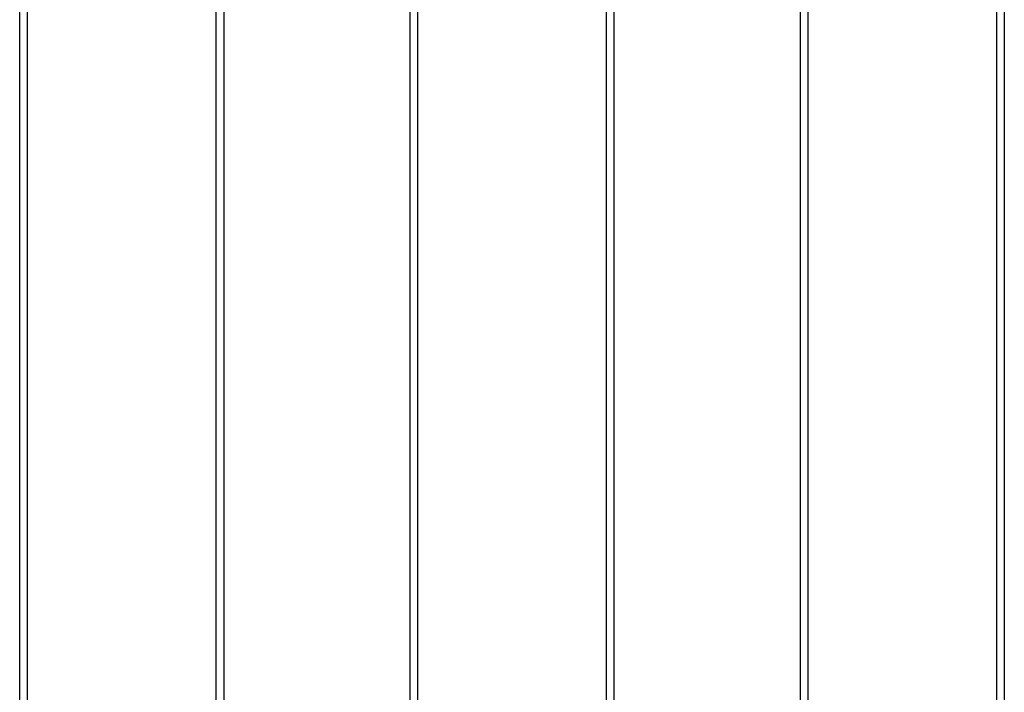
# Model space of a CAD drawing. Units: millimetres. Extents: x 0 to 291, y 0 to 204.
# Drawn here: x 121 to 142, y 41 to 56 of the extents above; entities that cross this region are included whole.
import ezdxf

# ---------------------------------------------------------------- set-up
doc = ezdxf.new("R2010")
doc.units = ezdxf.units.MM
doc.layers.add('B-22BDR', color=7, linetype='Continuous')
doc.layers.add('Predeterminado', color=7, linetype='Continuous')

# ---------------------------------------------------------------- blocks, each defined once
blk = doc.blocks.new('SE')
at = {"layer": 'B-22BDR', "color": 7, "linetype": 'Continuous'}
for p, q in [((121.215, 33.118), (121.215, 77.918)), ((121.375, 77.931), (121.375, 33.104)), ((125.375, 33.104), (125.375, 77.931)), ((125.535, 77.918), (125.535, 33.118)), ((129.481, 33.118), (129.481, 77.918)), ((129.641, 77.931), (129.641, 33.104)), ((133.641, 33.104), (133.641, 77.931)), ((133.801, 77.918), (133.801, 33.118)), ((137.748, 33.118), (137.748, 77.918)), ((137.908, 77.931), (137.908, 33.104)), ((141.908, 33.104), (141.908, 77.931)), ((142.068, 77.918), (142.068, 33.118))]:
    blk.add_line(p, q, dxfattribs=at)

msp = doc.modelspace()

# ---------------------------------------------------------------- block references
at = {"layer": 'Predeterminado'}
msp.add_blockref('SE', (0, 0), dxfattribs=at)

doc.saveas('drawing.dxf')
